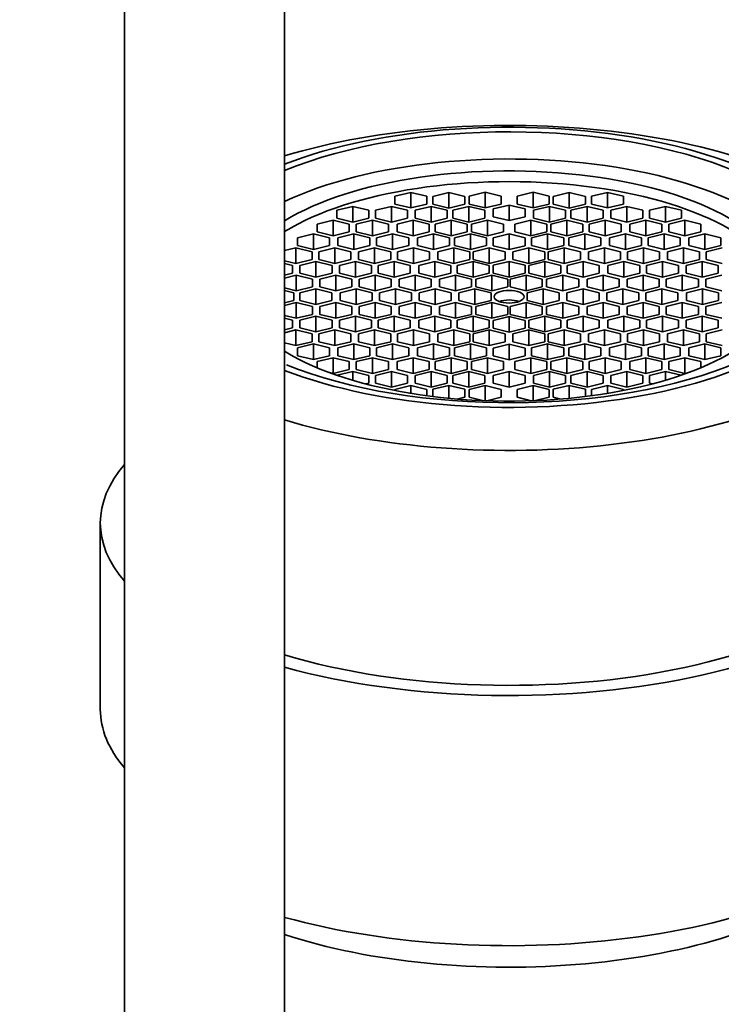
# Model space of a CAD drawing. Units: millimetres. Extents: x 0 to 1478, y 0 to 1758.
# Drawn here: x 748 to 770, y 1553 to 1584 of the extents above; entities that cross this region are included whole.
import ezdxf
from ezdxf import colors
from ezdxf.entities.mleader import LeaderData, LeaderLine
from ezdxf.math import Vec2, Vec3

# ---------------------------------------------------------------- set-up
doc = ezdxf.new("R2010")
doc.units = ezdxf.units.MM
doc.layers.add('DV2_Défaut', color=7, linetype='Continuous')
doc.layers.add('Défaut', color=7, linetype='Continuous')

# ---------------------------------------------------------------- blocks, each defined once
blk = doc.blocks.new('_DOT')
at = {"color": 0}
blk.add_line((0, 0), (-1, 0), dxfattribs=at)
at = {"color": 0, "const_width": 0.333}
blk.add_lwpolyline([(-0.1665, 0, 1), (0.1665, 0, 1)], format="xyb", close=True, dxfattribs=at)
blk = doc.blocks.new('SE1')
at = {"layer": 'DV2_Défaut', "color": 7, "linetype": 'Continuous', "lineweight": 35}
for p, q in [((750.958, 1614.244), (750.958, 1469.642)), ((755.958, 1469.642), (755.958, 1614.244)), ((759.889, 1578.131), (759.389, 1578.009)), ((759.889, 1577.643), (759.889, 1578.131)), ((760.389, 1578.009), (759.889, 1578.131)), ((761.079, 1578.127), (760.579, 1578.005)), ((761.079, 1577.639), (761.079, 1578.127)), ((761.579, 1578.005), (761.079, 1578.127)), ((762.21, 1578.133), (761.71, 1578.011)), ((762.21, 1577.645), (762.21, 1578.133)), ((762.71, 1578.011), (762.21, 1578.133)), ((763.706, 1578.133), (763.206, 1578.011)), ((763.706, 1577.645), (763.706, 1578.133)), ((764.206, 1578.011), (763.706, 1578.133)), ((764.836, 1578.127), (764.336, 1578.005)), ((764.836, 1577.639), (764.836, 1578.127)), ((765.336, 1578.005), (764.836, 1578.127)), ((766.027, 1578.131), (765.527, 1578.009)), ((766.027, 1577.643), (766.027, 1578.131)), ((766.527, 1578.009), (766.027, 1578.131)), ((759.389, 1578.009), (759.389, 1577.765)), ((759.389, 1577.765), (759.889, 1577.643)), ((759.889, 1577.643), (760.389, 1577.765)), ((760.389, 1577.765), (760.389, 1578.009)), ((760.579, 1578.005), (760.579, 1577.761)), ((760.579, 1577.761), (761.079, 1577.639)), ((761.079, 1577.639), (761.579, 1577.761)), ((761.579, 1577.761), (761.579, 1578.005)), ((761.71, 1578.011), (761.71, 1577.767)), ((761.71, 1577.767), (762.21, 1577.645)), ((762.21, 1577.645), (762.71, 1577.767)), ((762.71, 1577.767), (762.71, 1578.011)), ((763.206, 1578.011), (763.206, 1577.767)), ((763.206, 1577.767), (763.706, 1577.645)), ((763.706, 1577.645), (764.206, 1577.767)), ((764.206, 1577.767), (764.206, 1578.011)), ((764.336, 1578.005), (764.336, 1577.761)), ((764.336, 1577.761), (764.836, 1577.639)), ((764.836, 1577.639), (765.336, 1577.761)), ((765.336, 1577.761), (765.336, 1578.005)), ((765.527, 1578.009), (765.527, 1577.765)), ((765.527, 1577.765), (766.027, 1577.643)), ((766.027, 1577.643), (766.527, 1577.765)), ((766.527, 1577.765), (766.527, 1578.009)), ((758.081, 1577.693), (757.581, 1577.571)), ((757.581, 1577.571), (757.581, 1577.327)), ((758.081, 1577.205), (758.081, 1577.693)), ((758.581, 1577.571), (758.081, 1577.693)), ((758.581, 1577.327), (758.581, 1577.571)), ((759.288, 1577.693), (758.788, 1577.571)), ((758.788, 1577.571), (758.788, 1577.327)), ((759.288, 1577.205), (759.288, 1577.693)), ((759.788, 1577.571), (759.288, 1577.693)), ((759.788, 1577.327), (759.788, 1577.571)), ((760.528, 1577.693), (760.028, 1577.571)), ((760.028, 1577.571), (760.028, 1577.327)), ((760.528, 1577.205), (760.528, 1577.693)), ((761.028, 1577.571), (760.528, 1577.693)), ((761.028, 1577.327), (761.028, 1577.571)), ((761.702, 1577.693), (761.202, 1577.571)), ((761.202, 1577.571), (761.202, 1577.327)), ((761.702, 1577.205), (761.702, 1577.693)), ((762.202, 1577.571), (761.702, 1577.693)), ((762.202, 1577.327), (762.202, 1577.571)), ((762.958, 1577.736), (762.458, 1577.614)), ((762.458, 1577.614), (762.458, 1577.37)), ((762.958, 1577.248), (762.958, 1577.736)), ((763.458, 1577.614), (762.958, 1577.736)), ((763.458, 1577.37), (763.458, 1577.614)), ((764.214, 1577.693), (763.714, 1577.571)), ((763.714, 1577.571), (763.714, 1577.327)), ((764.214, 1577.205), (764.214, 1577.693)), ((764.714, 1577.571), (764.214, 1577.693)), ((764.714, 1577.327), (764.714, 1577.571)), ((765.388, 1577.693), (764.888, 1577.571)), ((764.888, 1577.571), (764.888, 1577.327)), ((765.388, 1577.205), (765.388, 1577.693)), ((765.888, 1577.571), (765.388, 1577.693)), ((765.888, 1577.327), (765.888, 1577.571)), ((766.628, 1577.693), (766.128, 1577.571)), ((766.128, 1577.571), (766.128, 1577.327)), ((766.628, 1577.205), (766.628, 1577.693)), ((767.128, 1577.571), (766.628, 1577.693)), ((767.128, 1577.327), (767.128, 1577.571)), ((767.835, 1577.693), (767.335, 1577.571)), ((767.335, 1577.571), (767.335, 1577.327)), ((767.835, 1577.205), (767.835, 1577.693)), ((768.335, 1577.571), (767.835, 1577.693)), ((768.335, 1577.327), (768.335, 1577.571)), ((757.475, 1577.264), (756.975, 1577.142)), ((756.975, 1577.142), (756.975, 1576.898)), ((757.475, 1576.776), (757.475, 1577.264)), ((757.975, 1577.142), (757.475, 1577.264)), ((757.581, 1577.327), (758.081, 1577.205)), ((757.975, 1576.898), (757.975, 1577.142)), ((758.081, 1577.205), (758.581, 1577.327)), ((758.693, 1577.264), (758.193, 1577.142)), ((758.193, 1577.142), (758.193, 1576.898)), ((758.693, 1576.776), (758.693, 1577.264)), ((759.193, 1577.142), (758.693, 1577.264)), ((758.788, 1577.327), (759.288, 1577.205)), ((759.193, 1576.898), (759.193, 1577.142)), ((759.288, 1577.205), (759.788, 1577.327)), ((759.962, 1577.264), (759.462, 1577.142)), ((759.462, 1577.142), (759.462, 1576.898)), ((759.962, 1576.776), (759.962, 1577.264)), ((760.462, 1577.142), (759.962, 1577.264)), ((760.028, 1577.327), (760.528, 1577.205)), ((760.462, 1576.898), (760.462, 1577.142)), ((760.528, 1577.205), (761.028, 1577.327)), ((761.155, 1577.264), (760.655, 1577.142)), ((760.655, 1577.142), (760.655, 1576.898)), ((761.155, 1576.776), (761.155, 1577.264)), ((761.655, 1577.142), (761.155, 1577.264)), ((761.202, 1577.327), (761.702, 1577.205)), ((761.655, 1576.898), (761.655, 1577.142)), ((761.702, 1577.205), (762.202, 1577.327)), ((762.283, 1577.264), (761.783, 1577.142)), ((761.783, 1577.142), (761.783, 1576.898)), ((762.283, 1576.776), (762.283, 1577.264)), ((762.783, 1577.142), (762.283, 1577.264)), ((762.458, 1577.37), (762.958, 1577.248)), ((762.783, 1576.898), (762.783, 1577.142)), ((762.958, 1577.248), (763.458, 1577.37)), ((763.633, 1577.264), (763.133, 1577.142)), ((763.133, 1577.142), (763.133, 1576.898)), ((763.633, 1576.776), (763.633, 1577.264)), ((764.133, 1577.142), (763.633, 1577.264)), ((763.714, 1577.327), (764.214, 1577.205)), ((764.133, 1576.898), (764.133, 1577.142)), ((764.214, 1577.205), (764.714, 1577.327)), ((764.76, 1577.264), (764.26, 1577.142)), ((764.26, 1577.142), (764.26, 1576.898)), ((764.76, 1576.776), (764.76, 1577.264)), ((765.26, 1577.142), (764.76, 1577.264)), ((764.888, 1577.327), (765.388, 1577.205)), ((765.26, 1576.898), (765.26, 1577.142)), ((765.388, 1577.205), (765.888, 1577.327)), ((765.954, 1577.264), (765.454, 1577.142)), ((765.454, 1577.142), (765.454, 1576.898)), ((765.954, 1576.776), (765.954, 1577.264)), ((766.454, 1577.142), (765.954, 1577.264)), ((766.128, 1577.327), (766.628, 1577.205)), ((766.454, 1576.898), (766.454, 1577.142)), ((766.628, 1577.205), (767.128, 1577.327)), ((767.222, 1577.264), (766.722, 1577.142)), ((766.722, 1577.142), (766.722, 1576.898)), ((767.222, 1576.776), (767.222, 1577.264)), ((767.722, 1577.142), (767.222, 1577.264)), ((767.335, 1577.327), (767.835, 1577.205)), ((767.722, 1576.898), (767.722, 1577.142)), ((767.835, 1577.205), (768.335, 1577.327)), ((768.441, 1577.264), (767.941, 1577.142)), ((767.941, 1577.142), (767.941, 1576.898)), ((768.441, 1576.776), (768.441, 1577.264)), ((768.941, 1577.142), (768.441, 1577.264)), ((768.941, 1576.898), (768.941, 1577.142)), ((756.857, 1576.836), (756.357, 1576.714)), ((756.857, 1576.348), (756.857, 1576.836)), ((757.357, 1576.714), (756.857, 1576.836)), ((756.975, 1576.898), (757.475, 1576.776)), ((757.475, 1576.776), (757.975, 1576.898)), ((758.119, 1576.836), (757.619, 1576.714)), ((758.119, 1576.348), (758.119, 1576.836)), ((758.619, 1576.714), (758.119, 1576.836)), ((758.193, 1576.898), (758.693, 1576.776)), ((758.693, 1576.776), (759.193, 1576.898)), ((759.326, 1576.836), (758.826, 1576.714)), ((759.326, 1576.348), (759.326, 1576.836)), ((759.826, 1576.714), (759.326, 1576.836)), ((759.462, 1576.898), (759.962, 1576.776)), ((759.962, 1576.776), (760.462, 1576.898)), ((760.598, 1576.836), (760.098, 1576.714)), ((760.598, 1576.348), (760.598, 1576.836)), ((761.098, 1576.714), (760.598, 1576.836)), ((760.655, 1576.898), (761.155, 1576.776)), ((761.155, 1576.776), (761.655, 1576.898)), ((761.756, 1576.836), (761.256, 1576.714)), ((761.756, 1576.348), (761.756, 1576.836)), ((762.256, 1576.714), (761.756, 1576.836)), ((761.783, 1576.898), (762.283, 1576.776)), ((762.283, 1576.776), (762.783, 1576.898)), ((762.958, 1576.833), (762.458, 1576.711)), ((762.958, 1576.345), (762.958, 1576.833)), ((763.458, 1576.711), (762.958, 1576.833)), ((763.133, 1576.898), (763.633, 1576.776)), ((763.633, 1576.776), (764.133, 1576.898)), ((764.16, 1576.836), (763.66, 1576.714)), ((764.16, 1576.348), (764.16, 1576.836)), ((764.66, 1576.714), (764.16, 1576.836)), ((764.26, 1576.898), (764.76, 1576.776)), ((764.76, 1576.776), (765.26, 1576.898)), ((765.317, 1576.836), (764.817, 1576.714)), ((765.317, 1576.348), (765.317, 1576.836)), ((765.817, 1576.714), (765.317, 1576.836)), ((765.454, 1576.898), (765.954, 1576.776)), ((765.954, 1576.776), (766.454, 1576.898)), ((766.59, 1576.836), (766.09, 1576.714)), ((766.59, 1576.348), (766.59, 1576.836)), ((767.09, 1576.714), (766.59, 1576.836)), ((766.722, 1576.898), (767.222, 1576.776)), ((767.222, 1576.776), (767.722, 1576.898)), ((767.797, 1576.836), (767.297, 1576.714)), ((767.797, 1576.348), (767.797, 1576.836)), ((768.297, 1576.714), (767.797, 1576.836)), ((767.941, 1576.898), (768.441, 1576.776)), ((768.441, 1576.776), (768.941, 1576.898)), ((769.059, 1576.836), (768.559, 1576.714)), ((769.059, 1576.348), (769.059, 1576.836)), ((769.559, 1576.714), (769.059, 1576.836)), ((756.357, 1576.714), (756.357, 1576.47)), ((757.357, 1576.47), (757.357, 1576.714)), ((757.619, 1576.714), (757.619, 1576.47)), ((758.619, 1576.47), (758.619, 1576.714)), ((758.826, 1576.714), (758.826, 1576.47)), ((759.826, 1576.47), (759.826, 1576.714)), ((760.098, 1576.714), (760.098, 1576.47)), ((761.098, 1576.47), (761.098, 1576.714)), ((761.256, 1576.714), (761.256, 1576.47)), ((762.256, 1576.47), (762.256, 1576.714)), ((762.458, 1576.711), (762.458, 1576.467)), ((763.458, 1576.467), (763.458, 1576.711)), ((763.66, 1576.714), (763.66, 1576.47)), ((764.66, 1576.47), (764.66, 1576.714)), ((764.817, 1576.714), (764.817, 1576.47)), ((765.817, 1576.47), (765.817, 1576.714)), ((766.09, 1576.714), (766.09, 1576.47)), ((767.09, 1576.47), (767.09, 1576.714)), ((767.297, 1576.714), (767.297, 1576.47)), ((768.297, 1576.47), (768.297, 1576.714)), ((768.559, 1576.714), (768.559, 1576.47)), ((769.559, 1576.47), (769.559, 1576.714)), ((756.311, 1576.398), (755.958, 1576.312)), ((756.311, 1575.91), (756.311, 1576.398)), ((756.811, 1576.276), (756.311, 1576.398)), ((756.357, 1576.47), (756.857, 1576.348)), ((756.811, 1576.032), (756.811, 1576.276)), ((756.857, 1576.348), (757.357, 1576.47)), ((757.519, 1576.398), (757.019, 1576.276)), ((757.019, 1576.276), (757.019, 1576.032)), ((757.519, 1575.91), (757.519, 1576.398)), ((758.019, 1576.276), (757.519, 1576.398)), ((757.619, 1576.47), (758.119, 1576.348)), ((758.019, 1576.032), (758.019, 1576.276)), ((758.119, 1576.348), (758.619, 1576.47)), ((758.765, 1576.398), (758.265, 1576.276)), ((758.265, 1576.276), (758.265, 1576.032)), ((758.765, 1575.91), (758.765, 1576.398)), ((759.265, 1576.276), (758.765, 1576.398)), ((758.826, 1576.47), (759.326, 1576.348)), ((759.265, 1576.032), (759.265, 1576.276)), ((759.326, 1576.348), (759.826, 1576.47)), ((759.98, 1576.398), (759.48, 1576.276)), ((759.48, 1576.276), (759.48, 1576.032)), ((759.98, 1575.91), (759.98, 1576.398)), ((760.48, 1576.276), (759.98, 1576.398)), ((760.098, 1576.47), (760.598, 1576.348)), ((760.48, 1576.032), (760.48, 1576.276)), ((760.598, 1576.348), (761.098, 1576.47)), ((761.236, 1576.398), (760.736, 1576.276)), ((760.736, 1576.276), (760.736, 1576.032)), ((761.236, 1575.91), (761.236, 1576.398)), ((761.736, 1576.276), (761.236, 1576.398)), ((761.256, 1576.47), (761.756, 1576.348)), ((761.736, 1576.032), (761.736, 1576.276)), ((761.756, 1576.348), (762.256, 1576.47)), ((762.339, 1576.398), (761.839, 1576.276)), ((761.839, 1576.276), (761.839, 1576.032)), ((762.339, 1575.91), (762.339, 1576.398)), ((762.839, 1576.276), (762.339, 1576.398)), ((762.458, 1576.467), (762.958, 1576.345)), ((762.839, 1576.032), (762.839, 1576.276)), ((762.958, 1576.345), (763.458, 1576.467)), ((763.576, 1576.398), (763.076, 1576.276)), ((763.076, 1576.276), (763.076, 1576.032)), ((763.576, 1575.91), (763.576, 1576.398)), ((764.076, 1576.276), (763.576, 1576.398)), ((763.66, 1576.47), (764.16, 1576.348)), ((764.076, 1576.032), (764.076, 1576.276)), ((764.16, 1576.348), (764.66, 1576.47)), ((764.68, 1576.398), (764.18, 1576.276)), ((764.18, 1576.276), (764.18, 1576.032)), ((764.68, 1575.91), (764.68, 1576.398)), ((765.18, 1576.276), (764.68, 1576.398)), ((764.817, 1576.47), (765.317, 1576.348)), ((765.18, 1576.032), (765.18, 1576.276)), ((765.317, 1576.348), (765.817, 1576.47)), ((765.936, 1576.398), (765.436, 1576.276)), ((765.436, 1576.276), (765.436, 1576.032)), ((765.936, 1575.91), (765.936, 1576.398)), ((766.436, 1576.276), (765.936, 1576.398)), ((766.09, 1576.47), (766.59, 1576.348)), ((766.436, 1576.032), (766.436, 1576.276)), ((766.59, 1576.348), (767.09, 1576.47)), ((767.151, 1576.398), (766.651, 1576.276)), ((766.651, 1576.276), (766.651, 1576.032)), ((767.151, 1575.91), (767.151, 1576.398)), ((767.651, 1576.276), (767.151, 1576.398)), ((767.297, 1576.47), (767.797, 1576.348)), ((767.651, 1576.032), (767.651, 1576.276)), ((767.797, 1576.348), (768.297, 1576.47)), ((768.396, 1576.398), (767.896, 1576.276)), ((767.896, 1576.276), (767.896, 1576.032)), ((768.396, 1575.91), (768.396, 1576.398)), ((768.896, 1576.276), (768.396, 1576.398)), ((768.559, 1576.47), (769.059, 1576.348)), ((768.896, 1576.032), (768.896, 1576.276)), ((769.059, 1576.348), (769.559, 1576.47)), ((769.605, 1576.398), (769.105, 1576.276)), ((769.105, 1576.276), (769.105, 1576.032)), ((755.958, 1575.996), (756.311, 1575.91)), ((756.206, 1575.848), (755.958, 1575.909)), ((756.311, 1575.91), (756.811, 1576.032)), ((756.935, 1575.97), (756.435, 1575.848)), ((756.935, 1575.482), (756.935, 1575.97)), ((757.435, 1575.848), (756.935, 1575.97)), ((757.019, 1576.032), (757.519, 1575.91)), ((757.519, 1575.91), (758.019, 1576.032)), ((758.171, 1575.97), (757.671, 1575.848)), ((758.171, 1575.482), (758.171, 1575.97)), ((758.671, 1575.848), (758.171, 1575.97)), ((758.265, 1576.032), (758.765, 1575.91)), ((758.765, 1575.91), (759.265, 1576.032)), ((759.376, 1575.97), (758.876, 1575.848)), ((759.376, 1575.482), (759.376, 1575.97)), ((759.876, 1575.848), (759.376, 1575.97)), ((759.48, 1576.032), (759.98, 1575.91)), ((759.98, 1575.91), (760.48, 1576.032)), ((760.643, 1575.97), (760.143, 1575.848)), ((760.643, 1575.482), (760.643, 1575.97)), ((761.143, 1575.848), (760.643, 1575.97)), ((760.736, 1576.032), (761.236, 1575.91)), ((761.236, 1575.91), (761.736, 1576.032)), ((761.839, 1575.97), (761.339, 1575.848)), ((761.839, 1576.032), (762.339, 1575.91)), ((761.839, 1575.482), (761.839, 1575.97)), ((762.339, 1575.848), (761.839, 1575.97)), ((762.339, 1575.91), (762.839, 1576.032)), ((762.958, 1575.977), (762.458, 1575.855)), ((762.958, 1575.489), (762.958, 1575.977)), ((763.458, 1575.855), (762.958, 1575.977)), ((763.076, 1576.032), (763.576, 1575.91)), ((763.576, 1575.91), (764.076, 1576.032)), ((764.076, 1575.97), (763.576, 1575.848)), ((764.076, 1575.482), (764.076, 1575.97)), ((764.576, 1575.848), (764.076, 1575.97)), ((764.18, 1576.032), (764.68, 1575.91)), ((764.68, 1575.91), (765.18, 1576.032)), ((765.272, 1575.97), (764.772, 1575.848)), ((765.272, 1575.482), (765.272, 1575.97)), ((765.772, 1575.848), (765.272, 1575.97)), ((765.436, 1576.032), (765.936, 1575.91)), ((765.936, 1575.91), (766.436, 1576.032)), ((766.539, 1575.97), (766.039, 1575.848)), ((766.539, 1575.482), (766.539, 1575.97)), ((767.039, 1575.848), (766.539, 1575.97)), ((766.651, 1576.032), (767.151, 1575.91)), ((767.151, 1575.91), (767.651, 1576.032)), ((767.745, 1575.97), (767.245, 1575.848)), ((767.745, 1575.482), (767.745, 1575.97)), ((768.245, 1575.848), (767.745, 1575.97)), ((767.896, 1576.032), (768.396, 1575.91)), ((768.396, 1575.91), (768.896, 1576.032)), ((768.981, 1575.97), (768.481, 1575.848)), ((768.981, 1575.482), (768.981, 1575.97)), ((769.481, 1575.848), (768.981, 1575.97)), ((769.105, 1576.032), (769.605, 1575.91)), ((755.958, 1575.544), (756.206, 1575.604)), ((756.206, 1575.604), (756.206, 1575.848)), ((756.435, 1575.848), (756.435, 1575.604)), ((756.435, 1575.604), (756.935, 1575.482)), ((756.935, 1575.482), (757.435, 1575.604)), ((757.435, 1575.604), (757.435, 1575.848)), ((757.671, 1575.848), (757.671, 1575.604)), ((757.671, 1575.604), (758.171, 1575.482)), ((758.171, 1575.482), (758.671, 1575.604)), ((758.671, 1575.604), (758.671, 1575.848)), ((758.876, 1575.848), (758.876, 1575.604)), ((758.876, 1575.604), (759.376, 1575.482)), ((759.376, 1575.482), (759.876, 1575.604)), ((759.876, 1575.604), (759.876, 1575.848)), ((760.143, 1575.848), (760.143, 1575.604)), ((760.143, 1575.604), (760.643, 1575.482)), ((760.643, 1575.482), (761.143, 1575.604)), ((761.143, 1575.604), (761.143, 1575.848)), ((761.339, 1575.848), (761.339, 1575.604)), ((761.339, 1575.604), (761.839, 1575.482)), ((761.839, 1575.482), (762.339, 1575.604)), ((762.339, 1575.604), (762.339, 1575.848)), ((762.458, 1575.855), (762.458, 1575.611)), ((762.458, 1575.611), (762.958, 1575.489)), ((762.958, 1575.489), (763.458, 1575.611)), ((763.458, 1575.611), (763.458, 1575.855)), ((763.576, 1575.848), (763.576, 1575.604)), ((763.576, 1575.604), (764.076, 1575.482)), ((764.076, 1575.482), (764.576, 1575.604)), ((764.576, 1575.604), (764.576, 1575.848)), ((764.772, 1575.848), (764.772, 1575.604)), ((764.772, 1575.604), (765.272, 1575.482)), ((765.272, 1575.482), (765.772, 1575.604)), ((765.772, 1575.604), (765.772, 1575.848)), ((766.039, 1575.848), (766.039, 1575.604)), ((766.039, 1575.604), (766.539, 1575.482)), ((766.539, 1575.482), (767.039, 1575.604)), ((767.039, 1575.604), (767.039, 1575.848)), ((767.245, 1575.848), (767.245, 1575.604)), ((767.245, 1575.604), (767.745, 1575.482)), ((767.745, 1575.482), (768.245, 1575.604)), ((768.245, 1575.604), (768.245, 1575.848)), ((768.481, 1575.848), (768.481, 1575.604)), ((768.481, 1575.604), (768.981, 1575.482)), ((768.981, 1575.482), (769.481, 1575.604)), ((769.481, 1575.604), (769.481, 1575.848)), ((756.322, 1575.546), (755.958, 1575.457)), ((756.322, 1575.058), (756.322, 1575.546)), ((756.822, 1575.424), (756.322, 1575.546)), ((756.822, 1575.18), (756.822, 1575.424)), ((757.556, 1575.546), (757.056, 1575.424)), ((757.056, 1575.424), (757.056, 1575.18)), ((757.556, 1575.058), (757.556, 1575.546)), ((758.056, 1575.424), (757.556, 1575.546)), ((758.056, 1575.18), (758.056, 1575.424)), ((758.778, 1575.546), (758.278, 1575.424)), ((758.278, 1575.424), (758.278, 1575.18)), ((758.778, 1575.058), (758.778, 1575.546)), ((759.278, 1575.424), (758.778, 1575.546)), ((759.278, 1575.18), (759.278, 1575.424)), ((760.027, 1575.546), (759.527, 1575.424)), ((759.527, 1575.424), (759.527, 1575.18)), ((760.027, 1575.058), (760.027, 1575.546)), ((760.527, 1575.424), (760.027, 1575.546)), ((760.527, 1575.18), (760.527, 1575.424)), ((761.286, 1575.546), (760.786, 1575.424)), ((760.786, 1575.424), (760.786, 1575.18)), ((761.286, 1575.058), (761.286, 1575.546)), ((761.786, 1575.424), (761.286, 1575.546)), ((761.786, 1575.18), (761.786, 1575.424)), ((762.422, 1575.546), (761.922, 1575.424)), ((761.922, 1575.424), (761.922, 1575.18)), ((762.422, 1575.058), (762.422, 1575.546)), ((762.922, 1575.424), (762.422, 1575.546)), ((762.922, 1575.18), (762.922, 1575.424)), ((763.494, 1575.546), (762.994, 1575.424)), ((762.994, 1575.424), (762.994, 1575.18)), ((763.494, 1575.058), (763.494, 1575.546)), ((763.994, 1575.424), (763.494, 1575.546)), ((763.994, 1575.18), (763.994, 1575.424)), ((764.629, 1575.546), (764.129, 1575.424)), ((764.129, 1575.424), (764.129, 1575.18)), ((764.629, 1575.058), (764.629, 1575.546)), ((765.129, 1575.424), (764.629, 1575.546)), ((765.129, 1575.18), (765.129, 1575.424)), ((765.888, 1575.546), (765.388, 1575.424)), ((765.388, 1575.424), (765.388, 1575.18)), ((765.888, 1575.058), (765.888, 1575.546)), ((766.388, 1575.424), (765.888, 1575.546)), ((766.388, 1575.18), (766.388, 1575.424)), ((767.138, 1575.546), (766.638, 1575.424)), ((766.638, 1575.424), (766.638, 1575.18)), ((767.138, 1575.058), (767.138, 1575.546)), ((767.638, 1575.424), (767.138, 1575.546)), ((767.638, 1575.18), (767.638, 1575.424)), ((768.36, 1575.546), (767.86, 1575.424)), ((767.86, 1575.424), (767.86, 1575.18)), ((768.36, 1575.058), (768.36, 1575.546)), ((768.86, 1575.424), (768.36, 1575.546)), ((768.86, 1575.18), (768.86, 1575.424)), ((769.594, 1575.546), (769.094, 1575.424)), ((769.094, 1575.424), (769.094, 1575.18)), ((755.958, 1575.147), (756.322, 1575.058)), ((756.242, 1574.995), (755.958, 1575.065)), ((756.242, 1574.751), (756.242, 1574.995)), ((756.322, 1575.058), (756.822, 1575.18)), ((756.928, 1575.117), (756.428, 1574.995)), ((756.428, 1574.995), (756.428, 1574.751)), ((756.928, 1574.629), (756.928, 1575.117)), ((757.428, 1574.995), (756.928, 1575.117)), ((757.056, 1575.18), (757.556, 1575.058)), ((757.428, 1574.751), (757.428, 1574.995)), ((757.556, 1575.058), (758.056, 1575.18)), ((758.191, 1575.117), (757.691, 1574.995)), ((757.691, 1574.995), (757.691, 1574.751)), ((758.191, 1574.629), (758.191, 1575.117)), ((758.691, 1574.995), (758.191, 1575.117)), ((758.278, 1575.18), (758.778, 1575.058)), ((758.691, 1574.751), (758.691, 1574.995)), ((758.778, 1575.058), (759.278, 1575.18)), ((759.411, 1575.117), (758.911, 1574.995)), ((758.911, 1574.995), (758.911, 1574.751)), ((759.411, 1574.629), (759.411, 1575.117)), ((759.911, 1574.995), (759.411, 1575.117)), ((759.527, 1575.18), (760.027, 1575.058)), ((759.911, 1574.751), (759.911, 1574.995)), ((760.027, 1575.058), (760.527, 1575.18)), ((760.653, 1575.117), (760.153, 1574.995)), ((760.153, 1574.995), (760.153, 1574.751)), ((760.653, 1574.629), (760.653, 1575.117)), ((761.153, 1574.995), (760.653, 1575.117)), ((760.786, 1575.18), (761.286, 1575.058)), ((761.153, 1574.751), (761.153, 1574.995)), ((761.286, 1575.058), (761.786, 1575.18)), ((761.894, 1575.117), (761.394, 1574.995)), ((761.394, 1574.995), (761.394, 1574.751)), ((761.894, 1574.629), (761.894, 1575.117)), ((762.394, 1574.995), (761.894, 1575.117)), ((761.922, 1575.18), (762.422, 1575.058)), ((762.394, 1574.751), (762.394, 1574.995)), ((762.422, 1575.058), (762.922, 1575.18)), ((762.994, 1575.18), (763.494, 1575.058)), ((763.494, 1575.058), (763.994, 1575.18)), ((764.022, 1575.117), (763.522, 1574.995)), ((763.522, 1574.995), (763.522, 1574.751)), ((764.022, 1574.629), (764.022, 1575.117)), ((764.522, 1574.995), (764.022, 1575.117)), ((764.129, 1575.18), (764.629, 1575.058)), ((764.522, 1574.751), (764.522, 1574.995)), ((764.629, 1575.058), (765.129, 1575.18)), ((765.263, 1575.117), (764.763, 1574.995)), ((764.763, 1574.995), (764.763, 1574.751)), ((765.263, 1574.629), (765.263, 1575.117)), ((765.763, 1574.995), (765.263, 1575.117)), ((765.388, 1575.18), (765.888, 1575.058)), ((765.763, 1574.751), (765.763, 1574.995)), ((765.888, 1575.058), (766.388, 1575.18)), ((766.505, 1575.117), (766.005, 1574.995)), ((766.005, 1574.995), (766.005, 1574.751)), ((766.505, 1574.629), (766.505, 1575.117)), ((767.005, 1574.995), (766.505, 1575.117)), ((766.638, 1575.18), (767.138, 1575.058)), ((767.005, 1574.751), (767.005, 1574.995)), ((767.138, 1575.058), (767.638, 1575.18)), ((767.725, 1575.117), (767.225, 1574.995)), ((767.225, 1574.995), (767.225, 1574.751)), ((767.725, 1574.629), (767.725, 1575.117)), ((768.225, 1574.995), (767.725, 1575.117)), ((767.86, 1575.18), (768.36, 1575.058)), ((768.225, 1574.751), (768.225, 1574.995)), ((768.36, 1575.058), (768.86, 1575.18)), ((768.988, 1575.117), (768.488, 1574.995)), ((768.488, 1574.995), (768.488, 1574.751)), ((768.988, 1574.629), (768.988, 1575.117)), ((769.488, 1574.995), (768.988, 1575.117)), ((769.094, 1575.18), (769.594, 1575.058)), ((769.488, 1574.751), (769.488, 1574.995)), ((755.958, 1574.682), (756.242, 1574.751)), ((756.322, 1574.689), (755.958, 1574.6)), ((756.322, 1574.201), (756.322, 1574.689)), ((756.822, 1574.567), (756.322, 1574.689)), ((756.428, 1574.751), (756.928, 1574.629)), ((756.928, 1574.629), (757.428, 1574.751)), ((757.556, 1574.689), (757.056, 1574.567)), ((757.556, 1574.201), (757.556, 1574.689)), ((758.056, 1574.567), (757.556, 1574.689)), ((757.691, 1574.751), (758.191, 1574.629)), ((758.191, 1574.629), (758.691, 1574.751)), ((758.778, 1574.689), (758.278, 1574.567)), ((758.778, 1574.201), (758.778, 1574.689)), ((759.278, 1574.567), (758.778, 1574.689)), ((758.911, 1574.751), (759.411, 1574.629)), ((759.411, 1574.629), (759.911, 1574.751)), ((760.027, 1574.689), (759.527, 1574.567)), ((760.027, 1574.201), (760.027, 1574.689)), ((760.527, 1574.567), (760.027, 1574.689)), ((760.153, 1574.751), (760.653, 1574.629)), ((760.653, 1574.629), (761.153, 1574.751)), ((761.286, 1574.689), (760.786, 1574.567)), ((761.286, 1574.201), (761.286, 1574.689)), ((761.786, 1574.567), (761.286, 1574.689)), ((761.394, 1574.751), (761.894, 1574.629)), ((761.894, 1574.629), (762.394, 1574.751)), ((762.422, 1574.689), (761.922, 1574.567)), ((762.422, 1574.201), (762.422, 1574.689)), ((762.922, 1574.567), (762.422, 1574.689)), ((763.494, 1574.689), (762.994, 1574.567)), ((763.494, 1574.201), (763.494, 1574.689)), ((763.994, 1574.567), (763.494, 1574.689)), ((763.522, 1574.751), (764.022, 1574.629)), ((764.022, 1574.629), (764.522, 1574.751)), ((764.629, 1574.689), (764.129, 1574.567)), ((764.629, 1574.201), (764.629, 1574.689)), ((765.129, 1574.567), (764.629, 1574.689)), ((764.763, 1574.751), (765.263, 1574.629)), ((765.263, 1574.629), (765.763, 1574.751)), ((765.888, 1574.689), (765.388, 1574.567)), ((765.888, 1574.201), (765.888, 1574.689)), ((766.388, 1574.567), (765.888, 1574.689)), ((766.005, 1574.751), (766.505, 1574.629)), ((766.505, 1574.629), (767.005, 1574.751)), ((767.138, 1574.689), (766.638, 1574.567)), ((767.138, 1574.201), (767.138, 1574.689)), ((767.638, 1574.567), (767.138, 1574.689)), ((767.225, 1574.751), (767.725, 1574.629)), ((767.725, 1574.629), (768.225, 1574.751)), ((768.36, 1574.689), (767.86, 1574.567)), ((768.36, 1574.201), (768.36, 1574.689)), ((768.86, 1574.567), (768.36, 1574.689)), ((768.488, 1574.751), (768.988, 1574.629)), ((768.988, 1574.629), (769.488, 1574.751)), ((769.594, 1574.689), (769.094, 1574.567)), ((756.822, 1574.323), (756.822, 1574.567)), ((757.056, 1574.567), (757.056, 1574.323)), ((758.056, 1574.323), (758.056, 1574.567)), ((758.278, 1574.567), (758.278, 1574.323)), ((759.278, 1574.323), (759.278, 1574.567)), ((759.527, 1574.567), (759.527, 1574.323)), ((760.527, 1574.323), (760.527, 1574.567)), ((760.786, 1574.567), (760.786, 1574.323)), ((761.786, 1574.323), (761.786, 1574.567)), ((761.922, 1574.567), (761.922, 1574.323)), ((762.922, 1574.323), (762.922, 1574.567)), ((762.994, 1574.567), (762.994, 1574.323)), ((763.994, 1574.323), (763.994, 1574.567)), ((764.129, 1574.567), (764.129, 1574.323)), ((765.129, 1574.323), (765.129, 1574.567)), ((765.388, 1574.567), (765.388, 1574.323)), ((766.388, 1574.323), (766.388, 1574.567)), ((766.638, 1574.567), (766.638, 1574.323)), ((767.638, 1574.323), (767.638, 1574.567)), ((767.86, 1574.567), (767.86, 1574.323)), ((768.86, 1574.323), (768.86, 1574.567)), ((769.094, 1574.567), (769.094, 1574.323)), ((755.958, 1574.29), (756.322, 1574.201)), ((756.206, 1574.143), (755.958, 1574.203)), ((756.206, 1573.899), (756.206, 1574.143)), ((756.322, 1574.201), (756.822, 1574.323)), ((756.935, 1574.265), (756.435, 1574.143)), ((756.435, 1574.143), (756.435, 1573.899)), ((756.935, 1573.777), (756.935, 1574.265)), ((757.435, 1574.143), (756.935, 1574.265)), ((757.056, 1574.323), (757.556, 1574.201)), ((757.435, 1573.899), (757.435, 1574.143)), ((757.556, 1574.201), (758.056, 1574.323)), ((758.171, 1574.265), (757.671, 1574.143)), ((757.671, 1574.143), (757.671, 1573.899)), ((758.171, 1573.777), (758.171, 1574.265)), ((758.671, 1574.143), (758.171, 1574.265)), ((758.278, 1574.323), (758.778, 1574.201)), ((758.671, 1573.899), (758.671, 1574.143)), ((758.778, 1574.201), (759.278, 1574.323)), ((759.376, 1574.265), (758.876, 1574.143)), ((758.876, 1574.143), (758.876, 1573.899)), ((759.376, 1573.777), (759.376, 1574.265)), ((759.876, 1574.143), (759.376, 1574.265)), ((759.527, 1574.323), (760.027, 1574.201)), ((759.876, 1573.899), (759.876, 1574.143)), ((760.027, 1574.201), (760.527, 1574.323)), ((760.643, 1574.265), (760.143, 1574.143)), ((760.143, 1574.143), (760.143, 1573.899)), ((760.643, 1573.777), (760.643, 1574.265)), ((761.143, 1574.143), (760.643, 1574.265)), ((760.786, 1574.323), (761.286, 1574.201)), ((761.143, 1573.899), (761.143, 1574.143)), ((761.286, 1574.201), (761.786, 1574.323)), ((761.839, 1574.265), (761.339, 1574.143)), ((761.339, 1574.143), (761.339, 1573.899)), ((761.839, 1573.777), (761.839, 1574.265)), ((762.339, 1574.143), (761.839, 1574.265)), ((761.922, 1574.323), (762.422, 1574.201)), ((762.339, 1573.899), (762.339, 1574.143)), ((762.422, 1574.201), (762.922, 1574.323)), ((762.958, 1574.258), (762.458, 1574.136)), ((762.458, 1574.136), (762.458, 1573.892)), ((762.958, 1573.77), (762.958, 1574.258)), ((763.458, 1574.136), (762.958, 1574.258)), ((762.994, 1574.323), (763.494, 1574.201)), ((763.458, 1573.892), (763.458, 1574.136)), ((763.494, 1574.201), (763.994, 1574.323)), ((764.076, 1574.265), (763.576, 1574.143)), ((763.576, 1574.143), (763.576, 1573.899)), ((764.076, 1573.777), (764.076, 1574.265)), ((764.576, 1574.143), (764.076, 1574.265)), ((764.129, 1574.323), (764.629, 1574.201)), ((764.576, 1573.899), (764.576, 1574.143)), ((764.629, 1574.201), (765.129, 1574.323)), ((765.272, 1574.265), (764.772, 1574.143)), ((764.772, 1574.143), (764.772, 1573.899)), ((765.272, 1573.777), (765.272, 1574.265)), ((765.772, 1574.143), (765.272, 1574.265)), ((765.388, 1574.323), (765.888, 1574.201)), ((765.772, 1573.899), (765.772, 1574.143)), ((765.888, 1574.201), (766.388, 1574.323)), ((766.539, 1574.265), (766.039, 1574.143)), ((766.039, 1574.143), (766.039, 1573.899)), ((766.539, 1573.777), (766.539, 1574.265)), ((767.039, 1574.143), (766.539, 1574.265)), ((766.638, 1574.323), (767.138, 1574.201)), ((767.039, 1573.899), (767.039, 1574.143)), ((767.138, 1574.201), (767.638, 1574.323)), ((767.745, 1574.265), (767.245, 1574.143)), ((767.245, 1574.143), (767.245, 1573.899)), ((767.745, 1573.777), (767.745, 1574.265)), ((768.245, 1574.143), (767.745, 1574.265)), ((767.86, 1574.323), (768.36, 1574.201)), ((768.245, 1573.899), (768.245, 1574.143)), ((768.36, 1574.201), (768.86, 1574.323)), ((768.981, 1574.265), (768.481, 1574.143)), ((768.481, 1574.143), (768.481, 1573.899)), ((768.981, 1573.777), (768.981, 1574.265)), ((769.481, 1574.143), (768.981, 1574.265)), ((769.094, 1574.323), (769.594, 1574.201)), ((769.481, 1573.899), (769.481, 1574.143)), ((755.958, 1573.838), (756.206, 1573.899)), ((756.311, 1573.837), (755.958, 1573.751)), ((756.311, 1573.349), (756.311, 1573.837)), ((756.811, 1573.715), (756.311, 1573.837)), ((756.435, 1573.899), (756.935, 1573.777)), ((756.935, 1573.777), (757.435, 1573.899)), ((757.519, 1573.837), (757.019, 1573.715)), ((757.519, 1573.349), (757.519, 1573.837)), ((758.019, 1573.715), (757.519, 1573.837)), ((757.671, 1573.899), (758.171, 1573.777)), ((758.171, 1573.777), (758.671, 1573.899)), ((758.765, 1573.837), (758.265, 1573.715)), ((758.765, 1573.349), (758.765, 1573.837)), ((759.265, 1573.715), (758.765, 1573.837)), ((758.876, 1573.899), (759.376, 1573.777)), ((759.376, 1573.777), (759.876, 1573.899)), ((759.98, 1573.837), (759.48, 1573.715)), ((759.98, 1573.349), (759.98, 1573.837)), ((760.48, 1573.715), (759.98, 1573.837)), ((760.143, 1573.899), (760.643, 1573.777)), ((760.643, 1573.777), (761.143, 1573.899)), ((761.236, 1573.837), (760.736, 1573.715)), ((761.236, 1573.349), (761.236, 1573.837)), ((761.736, 1573.715), (761.236, 1573.837)), ((761.339, 1573.899), (761.839, 1573.777)), ((761.839, 1573.777), (762.339, 1573.899)), ((762.339, 1573.837), (761.839, 1573.715)), ((762.339, 1573.349), (762.339, 1573.837)), ((762.839, 1573.715), (762.339, 1573.837)), ((762.458, 1573.892), (762.958, 1573.77)), ((762.958, 1573.77), (763.458, 1573.892)), ((763.576, 1573.837), (763.076, 1573.715)), ((763.576, 1573.899), (764.076, 1573.777)), ((763.576, 1573.349), (763.576, 1573.837)), ((764.076, 1573.715), (763.576, 1573.837)), ((764.076, 1573.777), (764.576, 1573.899)), ((764.68, 1573.837), (764.18, 1573.715)), ((764.68, 1573.349), (764.68, 1573.837)), ((765.18, 1573.715), (764.68, 1573.837)), ((764.772, 1573.899), (765.272, 1573.777)), ((765.272, 1573.777), (765.772, 1573.899)), ((765.936, 1573.837), (765.436, 1573.715)), ((765.936, 1573.349), (765.936, 1573.837)), ((766.436, 1573.715), (765.936, 1573.837)), ((766.039, 1573.899), (766.539, 1573.777)), ((766.539, 1573.777), (767.039, 1573.899)), ((767.151, 1573.837), (766.651, 1573.715)), ((767.151, 1573.349), (767.151, 1573.837)), ((767.651, 1573.715), (767.151, 1573.837)), ((767.245, 1573.899), (767.745, 1573.777)), ((767.745, 1573.777), (768.245, 1573.899)), ((768.396, 1573.837), (767.896, 1573.715)), ((768.396, 1573.349), (768.396, 1573.837)), ((768.896, 1573.715), (768.396, 1573.837)), ((768.481, 1573.899), (768.981, 1573.777)), ((768.981, 1573.777), (769.481, 1573.899)), ((769.605, 1573.837), (769.105, 1573.715)), ((756.311, 1573.349), (756.811, 1573.471)), ((756.811, 1573.471), (756.811, 1573.715)), ((757.019, 1573.715), (757.019, 1573.471)), ((757.019, 1573.471), (757.519, 1573.349)), ((757.519, 1573.349), (758.019, 1573.471)), ((758.019, 1573.471), (758.019, 1573.715)), ((758.265, 1573.715), (758.265, 1573.471)), ((758.265, 1573.471), (758.765, 1573.349)), ((758.765, 1573.349), (759.265, 1573.471)), ((759.265, 1573.471), (759.265, 1573.715)), ((759.48, 1573.715), (759.48, 1573.471)), ((759.48, 1573.471), (759.98, 1573.349)), ((759.98, 1573.349), (760.48, 1573.471)), ((760.48, 1573.471), (760.48, 1573.715)), ((760.736, 1573.715), (760.736, 1573.471)), ((760.736, 1573.471), (761.236, 1573.349)), ((761.236, 1573.349), (761.736, 1573.471)), ((761.736, 1573.471), (761.736, 1573.715)), ((761.839, 1573.715), (761.839, 1573.471)), ((761.839, 1573.471), (762.339, 1573.349)), ((762.339, 1573.349), (762.839, 1573.471)), ((762.839, 1573.471), (762.839, 1573.715)), ((763.076, 1573.715), (763.076, 1573.471)), ((763.076, 1573.471), (763.576, 1573.349)), ((763.576, 1573.349), (764.076, 1573.471)), ((764.076, 1573.471), (764.076, 1573.715)), ((764.18, 1573.715), (764.18, 1573.471)), ((764.18, 1573.471), (764.68, 1573.349)), ((764.68, 1573.349), (765.18, 1573.471)), ((765.18, 1573.471), (765.18, 1573.715)), ((765.436, 1573.715), (765.436, 1573.471)), ((765.436, 1573.471), (765.936, 1573.349)), ((765.936, 1573.349), (766.436, 1573.471)), ((766.436, 1573.471), (766.436, 1573.715)), ((766.651, 1573.715), (766.651, 1573.471)), ((766.651, 1573.471), (767.151, 1573.349)), ((767.151, 1573.349), (767.651, 1573.471)), ((767.651, 1573.471), (767.651, 1573.715)), ((767.896, 1573.715), (767.896, 1573.471)), ((767.896, 1573.471), (768.396, 1573.349)), ((768.396, 1573.349), (768.896, 1573.471)), ((768.896, 1573.471), (768.896, 1573.715)), ((769.105, 1573.715), (769.105, 1573.471)), ((769.105, 1573.471), (769.605, 1573.349)), ((755.958, 1573.435), (756.311, 1573.349)), ((756.857, 1573.399), (756.357, 1573.277)), ((756.357, 1573.277), (756.357, 1573.033)), ((756.857, 1572.911), (756.857, 1573.399)), ((757.357, 1573.277), (756.857, 1573.399)), ((757.357, 1573.033), (757.357, 1573.277)), ((758.119, 1573.399), (757.619, 1573.277)), ((757.619, 1573.277), (757.619, 1573.033)), ((758.119, 1572.911), (758.119, 1573.399)), ((758.619, 1573.277), (758.119, 1573.399)), ((758.619, 1573.033), (758.619, 1573.277)), ((759.326, 1573.399), (758.826, 1573.277)), ((758.826, 1573.277), (758.826, 1573.033)), ((759.326, 1572.911), (759.326, 1573.399)), ((759.826, 1573.277), (759.326, 1573.399)), ((759.826, 1573.033), (759.826, 1573.277)), ((760.598, 1573.399), (760.098, 1573.277)), ((760.098, 1573.277), (760.098, 1573.033)), ((760.598, 1572.911), (760.598, 1573.399)), ((761.098, 1573.277), (760.598, 1573.399)), ((761.098, 1573.033), (761.098, 1573.277)), ((761.756, 1573.399), (761.256, 1573.277)), ((761.256, 1573.277), (761.256, 1573.033)), ((761.756, 1572.911), (761.756, 1573.399)), ((762.256, 1573.277), (761.756, 1573.399)), ((762.256, 1573.033), (762.256, 1573.277)), ((762.958, 1573.395), (762.458, 1573.273)), ((762.458, 1573.273), (762.458, 1573.029)), ((762.958, 1572.907), (762.958, 1573.395)), ((763.458, 1573.273), (762.958, 1573.395)), ((763.458, 1573.029), (763.458, 1573.273)), ((764.16, 1573.399), (763.66, 1573.277)), ((763.66, 1573.277), (763.66, 1573.033)), ((764.16, 1572.911), (764.16, 1573.399)), ((764.66, 1573.277), (764.16, 1573.399)), ((764.66, 1573.033), (764.66, 1573.277)), ((765.317, 1573.399), (764.817, 1573.277)), ((764.817, 1573.277), (764.817, 1573.033)), ((765.317, 1572.911), (765.317, 1573.399)), ((765.817, 1573.277), (765.317, 1573.399)), ((765.817, 1573.033), (765.817, 1573.277)), ((766.59, 1573.399), (766.09, 1573.277)), ((766.09, 1573.277), (766.09, 1573.033)), ((766.59, 1572.911), (766.59, 1573.399)), ((767.09, 1573.277), (766.59, 1573.399)), ((767.09, 1573.033), (767.09, 1573.277)), ((767.797, 1573.399), (767.297, 1573.277)), ((767.297, 1573.277), (767.297, 1573.033)), ((767.797, 1572.911), (767.797, 1573.399)), ((768.297, 1573.277), (767.797, 1573.399)), ((768.297, 1573.033), (768.297, 1573.277)), ((769.059, 1573.399), (768.559, 1573.277)), ((768.559, 1573.277), (768.559, 1573.033)), ((769.059, 1572.911), (769.059, 1573.399)), ((769.559, 1573.277), (769.059, 1573.399)), ((769.559, 1573.033), (769.559, 1573.277)), ((756.357, 1573.033), (756.857, 1572.911)), ((756.857, 1572.911), (757.357, 1573.033)), ((757.475, 1572.971), (756.975, 1572.849)), ((756.975, 1572.849), (756.975, 1572.656)), ((757.475, 1572.483), (757.475, 1572.971)), ((757.975, 1572.849), (757.475, 1572.971)), ((757.619, 1573.033), (758.119, 1572.911)), ((757.975, 1572.605), (757.975, 1572.849)), ((758.119, 1572.911), (758.619, 1573.033)), ((758.693, 1572.971), (758.193, 1572.849)), ((758.193, 1572.849), (758.193, 1572.605)), ((758.693, 1572.483), (758.693, 1572.971)), ((759.193, 1572.849), (758.693, 1572.971)), ((758.826, 1573.033), (759.326, 1572.911)), ((759.193, 1572.605), (759.193, 1572.849)), ((759.326, 1572.911), (759.826, 1573.033)), ((759.962, 1572.971), (759.462, 1572.849)), ((759.462, 1572.849), (759.462, 1572.605)), ((759.962, 1572.483), (759.962, 1572.971)), ((760.462, 1572.849), (759.962, 1572.971)), ((760.098, 1573.033), (760.598, 1572.911)), ((760.462, 1572.605), (760.462, 1572.849)), ((760.598, 1572.911), (761.098, 1573.033)), ((761.155, 1572.971), (760.655, 1572.849)), ((760.655, 1572.849), (760.655, 1572.605)), ((761.155, 1572.483), (761.155, 1572.971)), ((761.655, 1572.849), (761.155, 1572.971)), ((761.256, 1573.033), (761.756, 1572.911)), ((761.655, 1572.605), (761.655, 1572.849)), ((761.756, 1572.911), (762.256, 1573.033)), ((762.283, 1572.971), (761.783, 1572.849)), ((761.783, 1572.849), (761.783, 1572.605)), ((762.283, 1572.483), (762.283, 1572.971)), ((762.783, 1572.849), (762.283, 1572.971)), ((762.458, 1573.029), (762.958, 1572.907)), ((762.783, 1572.605), (762.783, 1572.849)), ((762.958, 1572.907), (763.458, 1573.029)), ((763.633, 1572.971), (763.133, 1572.849)), ((763.133, 1572.849), (763.133, 1572.605)), ((763.633, 1572.483), (763.633, 1572.971)), ((764.133, 1572.849), (763.633, 1572.971)), ((763.66, 1573.033), (764.16, 1572.911)), ((764.133, 1572.605), (764.133, 1572.849)), ((764.16, 1572.911), (764.66, 1573.033)), ((764.76, 1572.971), (764.26, 1572.849)), ((764.26, 1572.849), (764.26, 1572.605)), ((764.76, 1572.483), (764.76, 1572.971)), ((765.26, 1572.849), (764.76, 1572.971)), ((764.817, 1573.033), (765.317, 1572.911)), ((765.26, 1572.605), (765.26, 1572.849)), ((765.317, 1572.911), (765.817, 1573.033)), ((765.954, 1572.971), (765.454, 1572.849)), ((765.454, 1572.849), (765.454, 1572.605)), ((765.954, 1572.483), (765.954, 1572.971)), ((766.454, 1572.849), (765.954, 1572.971)), ((766.09, 1573.033), (766.59, 1572.911)), ((766.454, 1572.605), (766.454, 1572.849)), ((766.59, 1572.911), (767.09, 1573.033)), ((767.222, 1572.971), (766.722, 1572.849)), ((766.722, 1572.849), (766.722, 1572.605)), ((767.222, 1572.483), (767.222, 1572.971)), ((767.722, 1572.849), (767.222, 1572.971)), ((767.297, 1573.033), (767.797, 1572.911)), ((767.722, 1572.605), (767.722, 1572.849)), ((767.797, 1572.911), (768.297, 1573.033)), ((768.441, 1572.971), (767.941, 1572.849)), ((767.941, 1572.849), (767.941, 1572.605)), ((768.441, 1572.483), (768.441, 1572.971)), ((768.941, 1572.849), (768.441, 1572.971)), ((768.559, 1573.033), (769.059, 1572.911)), ((768.941, 1572.656), (768.941, 1572.849)), ((769.059, 1572.911), (769.559, 1573.033)), ((757.475, 1572.483), (757.975, 1572.605)), ((758.081, 1572.541), (757.592, 1572.422)), ((758.081, 1572.266), (758.081, 1572.541)), ((758.581, 1572.419), (758.081, 1572.541)), ((758.193, 1572.605), (758.693, 1572.483)), ((758.693, 1572.483), (759.193, 1572.605)), ((759.288, 1572.541), (758.788, 1572.419)), ((759.288, 1572.053), (759.288, 1572.541)), ((759.788, 1572.419), (759.288, 1572.541)), ((759.462, 1572.605), (759.962, 1572.483)), ((759.962, 1572.483), (760.462, 1572.605)), ((760.528, 1572.541), (760.028, 1572.419)), ((760.528, 1572.053), (760.528, 1572.541)), ((761.028, 1572.419), (760.528, 1572.541)), ((760.655, 1572.605), (761.155, 1572.483)), ((761.155, 1572.483), (761.655, 1572.605)), ((761.702, 1572.541), (761.202, 1572.419)), ((761.702, 1572.053), (761.702, 1572.541)), ((762.202, 1572.419), (761.702, 1572.541)), ((761.783, 1572.605), (762.283, 1572.483)), ((762.283, 1572.483), (762.783, 1572.605)), ((762.958, 1572.539), (762.458, 1572.417)), ((762.958, 1572.051), (762.958, 1572.539)), ((763.458, 1572.417), (762.958, 1572.539)), ((763.133, 1572.605), (763.633, 1572.483)), ((763.633, 1572.483), (764.133, 1572.605)), ((764.214, 1572.541), (763.714, 1572.419)), ((764.214, 1572.053), (764.214, 1572.541)), ((764.714, 1572.419), (764.214, 1572.541)), ((764.26, 1572.605), (764.76, 1572.483)), ((764.76, 1572.483), (765.26, 1572.605)), ((765.388, 1572.541), (764.888, 1572.419)), ((765.388, 1572.053), (765.388, 1572.541)), ((765.888, 1572.419), (765.388, 1572.541)), ((765.454, 1572.605), (765.954, 1572.483)), ((765.954, 1572.483), (766.454, 1572.605)), ((766.628, 1572.541), (766.128, 1572.419)), ((766.628, 1572.053), (766.628, 1572.541)), ((767.128, 1572.419), (766.628, 1572.541)), ((766.722, 1572.605), (767.222, 1572.483)), ((767.222, 1572.483), (767.722, 1572.605)), ((767.835, 1572.541), (767.335, 1572.419)), ((767.835, 1572.266), (767.835, 1572.541)), ((768.323, 1572.422), (767.835, 1572.541)), ((767.941, 1572.605), (768.441, 1572.483)), ((757.312, 1572.523), (757.475, 1572.483)), ((758.581, 1572.175), (758.581, 1572.419)), ((758.788, 1572.419), (758.788, 1572.175)), ((759.788, 1572.175), (759.788, 1572.419)), ((760.028, 1572.419), (760.028, 1572.175)), ((761.028, 1572.175), (761.028, 1572.419)), ((761.202, 1572.419), (761.202, 1572.175)), ((762.202, 1572.175), (762.202, 1572.419)), ((762.458, 1572.417), (762.458, 1572.173)), ((763.458, 1572.173), (763.458, 1572.417)), ((763.714, 1572.419), (763.714, 1572.175)), ((764.714, 1572.175), (764.714, 1572.419)), ((764.888, 1572.419), (764.888, 1572.175)), ((765.888, 1572.175), (765.888, 1572.419)), ((766.128, 1572.419), (766.128, 1572.175)), ((767.128, 1572.175), (767.128, 1572.419)), ((767.335, 1572.419), (767.335, 1572.175)), ((768.441, 1572.483), (768.604, 1572.523)), ((758.488, 1572.153), (758.581, 1572.175)), ((758.788, 1572.175), (759.288, 1572.053)), ((759.288, 1572.053), (759.788, 1572.175)), ((759.889, 1572.104), (759.389, 1571.982)), ((759.389, 1571.982), (759.389, 1571.948)), ((759.889, 1571.858), (759.889, 1572.104)), ((760.389, 1571.982), (759.889, 1572.104)), ((760.028, 1572.175), (760.528, 1572.053)), ((760.389, 1571.784), (760.389, 1571.982)), ((760.528, 1572.053), (761.028, 1572.175)), ((761.079, 1572.108), (760.579, 1571.986)), ((760.579, 1571.986), (760.579, 1571.759)), ((761.079, 1571.705), (761.079, 1572.108)), ((761.579, 1571.986), (761.079, 1572.108)), ((761.202, 1572.175), (761.702, 1572.053)), ((761.579, 1571.742), (761.579, 1571.986)), ((761.702, 1572.053), (762.202, 1572.175)), ((762.21, 1572.101), (761.71, 1571.979)), ((761.71, 1571.979), (761.71, 1571.735)), ((762.21, 1571.63), (762.21, 1572.101)), ((762.71, 1571.979), (762.21, 1572.101)), ((762.458, 1572.173), (762.958, 1572.051)), ((762.71, 1571.735), (762.71, 1571.979)), ((762.958, 1572.051), (763.458, 1572.173)), ((763.706, 1572.101), (763.206, 1571.979)), ((763.206, 1571.979), (763.206, 1571.735)), ((763.706, 1571.63), (763.706, 1572.101)), ((764.206, 1571.979), (763.706, 1572.101)), ((763.714, 1572.175), (764.214, 1572.053)), ((764.206, 1571.735), (764.206, 1571.979)), ((764.214, 1572.053), (764.714, 1572.175)), ((764.836, 1572.108), (764.336, 1571.986)), ((764.336, 1571.986), (764.336, 1571.742)), ((764.836, 1571.705), (764.836, 1572.108)), ((765.336, 1571.986), (764.836, 1572.108)), ((764.888, 1572.175), (765.388, 1572.053)), ((765.336, 1571.759), (765.336, 1571.986)), ((765.388, 1572.053), (765.888, 1572.175)), ((766.027, 1572.104), (765.527, 1571.982)), ((765.527, 1571.982), (765.527, 1571.784)), ((766.027, 1571.858), (766.027, 1572.104)), ((766.527, 1571.982), (766.027, 1572.104)), ((766.128, 1572.175), (766.628, 1572.053)), ((766.527, 1571.948), (766.527, 1571.982)), ((766.628, 1572.053), (767.128, 1572.175)), ((767.335, 1572.175), (767.428, 1572.153)), ((761.335, 1571.682), (761.579, 1571.742)), ((761.71, 1571.735), (762.13, 1571.633)), ((762.268, 1571.628), (762.71, 1571.735)), ((763.206, 1571.735), (763.647, 1571.628)), ((763.786, 1571.633), (764.206, 1571.735)), ((764.336, 1571.742), (764.581, 1571.682)), ((750.208, 1567.817), (750.208, 1561.996)), ((750.958, 1560.175), (750.958, 1558.191))]:
    blk.add_line(p, q, dxfattribs=at)
for centre, major_axis, start_param, end_param in [((762.958, 1575.793), (10.345, 0), 0, 2.314015), ((762.958, 1575.149), (-12, 0), 3.552731, 5.335216), ((762.958, 1575.793), (-10, 0), 0.803149, 5.487786), ((762.958, 1575.208), (9.38, 0), 0, 2.413235), ((762.958, 1575.208), (-8.5, 0), 0.603191, 5.679994), ((762.958, 1574.873), (-8.5, 0), 3.188208, 5.679994), ((762.958, 1575.793), (10.345, 0), 3.96917, 6.283185), ((762.958, 1574.574), (-0.469, 0), 3.998077, 5.426701), ((762.958, 1575.149), (12, 0), 4.089562, 5.872047), ((762.958, 1567.817), (12.75, 0), 2.796891, 3.486294), ((762.958, 1567.817), (12.75, 0), 4.131198, 6.283185), ((762.958, 1567.817), (-12, 0), 0.94797, 3.141593), ((762.958, 1567.817), (-12, 0), 0.94797, 3.141593), ((762.958, 1561.996), (12.75, 0), 3.141593, 3.486294), ((762.958, 1560.011), (-12.75, 0), 0.989606, 2.796891), ((762.958, 1558.754), (-11.363, 0), 0.907092, 2.65648)]:
    blk.add_ellipse(centre, major_axis=major_axis, ratio=0.422618, start_param=start_param, end_param=end_param, dxfattribs=at)
blk.add_ellipse((762.958, 1574.873), major_axis=(-0.469, 0), ratio=0.422618, dxfattribs=at)

msp = doc.modelspace()

# ---------------------------------------------------------------- block references
at = {"layer": 'Défaut'}
msp.add_blockref('SE1', (0, 0), dxfattribs=at)

# ---------------------------------------------------------------- leaders
at = {"layer": 'Défaut', "color": 7, "linetype": 'Continuous', "lineweight": 18}
ml = msp.add_multileader_mtext('Standard', dxfattribs=at)
ml.set_content('{\\pxsm0.9;\\fSolid Edge ISO|b1||i0||c0|p34;\\W1.;22/12/2016\\P}', color=256)
ml.set_leader_properties()
ml.set_arrow_properties(name='DOT')
ml.build(insert=Vec2(0, 0))
ml.multileader.update_dxf_attribs({"leader_type": 0, "dogleg_length": 0, "arrow_head_size": 12})
ctx = ml.context
ctx.base_point, ctx.char_height, ctx.arrow_head_size, ctx.landing_gap_size = Vec3(1390.407, 1750.708), 12, 12, 4.2
notes = []
notes.append((ctx, [(0, (0, 0, 0), (0, 0), (1, 0), 1, [])]))
ctx.mtext.insert = Vec3(1392.407, 1756.828)
for ctx, leaders in notes:
    for number, flags, end, landing, length, lines in leaders:
        leader = LeaderData()
        leader.index, (leader.has_last_leader_line, leader.has_dogleg_vector, leader.attachment_direction) = number, flags
        leader.last_leader_point, leader.dogleg_vector, leader.dogleg_length = Vec3(end), Vec3(landing), length
        for number, points, colour, breaks in lines:
            line = LeaderLine()
            line.index, line.vertices, line.color, line.breaks = number, Vec3.list(points), colors.encode_raw_color(colour), breaks
            leader.lines.append(line)
        ctx.leaders.append(leader)

doc.saveas('drawing.dxf')
